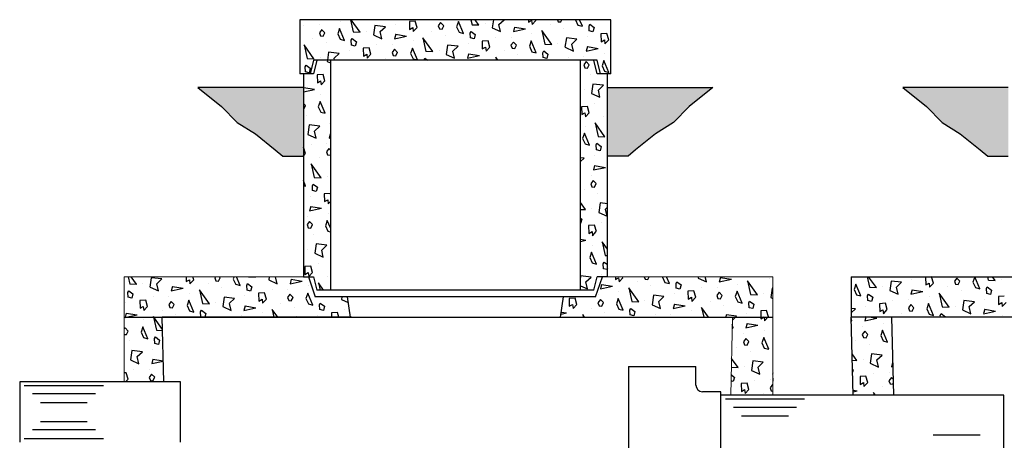
# Model space of a CAD drawing. Extents: x -63 to 315, y -302 to -31.
# Drawn here: x -63 to 10, y -254 to -223 of the extents above; entities that cross this region are included whole.
import ezdxf

# ---------------------------------------------------------------- set-up
doc = ezdxf.new("R2010")
doc.units = 0
doc.header["$LTSCALE"] = 0.4
doc.header["$MEASUREMENT"] = 0
doc.layers.get('0').update_dxf_attribs({"linetype": 'CONTINUOUS'})
for name, color, linetype in [('DIM', 5, 'CONTINUOUS'), ('HATCH', 3, 'CONTINUOUS'), ('OBJECT', 7, 'CONTINUOUS')]:
    doc.layers.add(name, color=color, linetype=linetype)
doc.layers.add('JUSTIFICATION LAYER', color=6, linetype='CONTINUOUS', plot=False)

msp = doc.modelspace()

# ---------------------------------------------------------------- hatches: boundary and pattern name
at = {"layer": 'HATCH', "ltscale": 0.5}
h = msp.add_hatch(dxfattribs=at)
h.set_pattern_fill('EARTH', color=256, scale=10, angle=45, style=0)
h.set_pattern_definition([(45, (8.0413, 223.1732), (2e-16, 3.535534), [2.5, -2.5]), (45, (7.3784, 223.8361), (2e-16, 3.535534), [2.5, -2.5]), (45, (6.7155, 224.499), (2e-16, 3.535534), [2.5, -2.5]), (135, (6.7155, 224.941), (-3.535534, 4e-16), [2.5, -2.5]), (135, (7.3784, 225.604), (-3.535534, 4e-16), [2.5, -2.5]), (135, (8.0413, 226.2668), (-3.535534, 4e-16), [2.5, -2.5])])
h.paths.add_polyline_path([(-42.022, -228.006), (-49.821, -228.006), (-48.08, -229.434), (-46.921, -230.594), (-45.571, -231.454), (-44.102, -232.636), (-43.546, -233.084), (-42.022, -233.084)])
h.paths.add_polyline_path([(-13.462, -229.434), (-11.721, -228.006), (-19.522, -228.006), (-19.522, -233.084), (-17.996, -233.084), (-17.44, -232.636), (-15.971, -231.454), (-14.622, -230.594)])
h.paths.add_polyline_path([(10.14, -228.006), (2.341, -228.006), (4.082, -229.434), (5.242, -230.594), (6.591, -231.454), (8.06, -232.636), (8.617, -233.084), (10.14, -233.084)])
h.paths.add_polyline_path([(40.441, -228.006), (32.64, -228.006), (32.64, -233.084), (34.166, -233.084), (34.722, -232.636), (36.191, -231.454), (37.541, -230.594), (38.7, -229.434)])
h.paths.add_polyline_path([(59.03, -228.006), (51.23, -228.006), (52.972, -229.434), (54.131, -230.594), (55.48, -231.454), (56.949, -232.636), (57.506, -233.084), (59.03, -233.084)])
h.paths.add_polyline_path([(89.331, -228.006), (81.53, -228.006), (81.53, -233.084), (83.055, -233.084), (83.612, -232.636), (85.081, -231.454), (86.43, -230.594), (87.589, -229.434)])
h.paths.add_polyline_path([(107.265, -228.006), (99.466, -228.006), (101.207, -229.434), (102.367, -230.594), (103.716, -231.454), (105.185, -232.636), (105.742, -233.084), (107.265, -233.084)])
h.paths.add_polyline_path([(135.825, -229.434), (137.566, -228.006), (129.765, -228.006), (129.765, -233.084), (131.291, -233.084), (131.847, -232.636), (133.316, -231.454), (134.666, -230.594)])

# ---------------------------------------------------------------- linework, layer by layer
for p, q in [((-19.272, -223.006), (-42.272, -223.006)), ((-42.272, -223.006), (-42.272, -227.006)), ((-19.272, -227.006), (-19.272, -223.006)), ((-41.272, -226.006), (-41.522, -227.006)), ((-41.022, -226.006), (-41.272, -227.006)), ((-20.272, -226.006), (-41.272, -226.006)), ((-40.022, -226.006), (-40.022, -243.006)), ((-21.522, -243.006), (-21.522, -226.006)), ((-20.272, -227.006), (-20.522, -226.006)), ((-20.022, -227.006), (-20.272, -226.006)), ((-41.272, -227.006), (-42.272, -227.006)), ((-42.022, -227.006), (-42.022, -242.006)), ((-19.272, -227.006), (-20.272, -227.006)), ((-19.522, -242.006), (-19.522, -227.006)), ((-41.647, -242.006), (-41.147, -243.506)), ((-41.272, -242.006), (-41.022, -243.006)), ((-20.522, -243.006), (-20.272, -242.006)), ((-20.397, -243.506), (-19.897, -242.006)), ((-1.485, -242.006), (10.515, -242.006)), ((-1.485, -242.006), (-1.485, -245.006)), ((-20.522, -243.006), (-41.022, -243.006)), ((-20.397, -243.506), (-41.147, -243.506)), ((-38.772, -243.506), (-38.558, -245.006)), ((-22.986, -245.006), (-22.772, -243.506)), ((-1.333, -250.773), (-1.485, -245.006)), ((68.79, -245.006), (-1.485, -245.006)), ((1.676, -250.773), (1.515, -245.006))]:
    msp.add_line(p, q)
at = {"color": 7, "linetype": 'Continuous', "lineweight": 15}
for p, q in [((-55.274, -242.006), (-55.274, -246.506)), ((-55.274, -242.006), (-41.936, -242.006)), ((-55.274, -242.006), (-55.274, -246.506)), ((-10.024, -242.006), (-19.608, -242.006)), ((-9.774, -242.006), (-19.608, -242.006)), ((-19.608, -242.006), (-7.274, -242.006)), ((-7.274, -242.006), (-7.274, -246.506)), ((-7.274, -242.006), (-7.274, -246.506)), ((-19.274, -245.006), (-11.276, -245.006)), ((-10.274, -245.006), (-10.38, -250.773)), ((-55.274, -246.506), (-55.274, -249.773)), ((-7.274, -246.506), (-7.274, -250.773))]:
    msp.add_line(p, q, dxfattribs=at)
at = {"ltscale": 0.5}
for p, q in [((-42.022, -242.006), (-41.272, -242.006)), ((-19.522, -242.006), (-20.272, -242.006))]:
    msp.add_line(p, q, dxfattribs=at)
at = {"layer": 'DIM', "ltscale": 0.5}
for p, q in [((-62.669, -250.048), (-56.818, -250.048)), ((-57.413, -250.674), (-62.074, -250.674)), ((-61.479, -251.301), (-58.008, -251.301)), ((-10.789, -251.039), (-4.937, -251.039)), ((-5.532, -251.666), (-10.193, -251.666)), ((-61.479, -252.711), (-58.008, -252.711)), ((-9.598, -252.293), (-6.127, -252.293)), ((-57.413, -253.338), (-62.074, -253.338)), ((-62.669, -253.965), (-56.818, -253.965)), ((4.59, -253.703), (8.061, -253.703))]:
    msp.add_line(p, q, dxfattribs=at)
at = {"layer": 'HATCH', "ltscale": 0.5}
for p, q in [((-41.982, -223.416), (-41.982, -223.416)), ((-40.819, -223.382), (-40.819, -223.382)), ((-39.337, -223.663), (-39.472, -224.06)), ((-38.966, -224.541), (-39.337, -223.663)), ((-39.28, -223.13), (-39.28, -223.13)), ((-38.529, -223.006), (-38.334, -223.903)), ((-37.823, -223.926), (-38.476, -223.006)), ((-36.738, -223.437), (-36.837, -224.131)), ((-35.955, -223.531), (-36.738, -223.437)), ((-36.34, -223.889), (-35.955, -223.53)), ((-35.209, -223.327), (-35.209, -223.327)), ((-34.179, -223.142), (-34.161, -223.723)), ((-33.739, -223.116), (-34.178, -223.142)), ((-34.161, -223.723), (-33.922, -223.585)), ((-33.922, -223.585), (-33.887, -223.883)), ((-33.887, -223.884), (-33.605, -223.585)), ((-33.605, -223.584), (-33.739, -223.115)), ((-31.862, -223.214), (-32.041, -223.454)), ((-32.041, -223.455), (-31.957, -223.679)), ((-31.636, -223.449), (-31.862, -223.215)), ((-31.761, -223.703), (-31.636, -223.448)), ((-30.542, -223.135), (-30.678, -223.532)), ((-30.678, -223.532), (-30.495, -223.927)), ((-30.172, -224.014), (-30.543, -223.135)), ((-29.62, -223.006), (-29.54, -223.375)), ((-29.538, -223.374), (-29.025, -223.396)), ((-29.028, -223.398), (-29.307, -223.006)), ((-28.572, -223.317), (-28.572, -223.317)), ((-27.957, -223.006), (-28.043, -223.603)), ((-28.042, -223.605), (-27.425, -223.885)), ((-27.546, -223.361), (-27.165, -223.006)), ((-27.425, -223.884), (-27.545, -223.362)), ((-26.387, -223.557), (-26.473, -223.88)), ((-26.389, -223.556), (-25.587, -223.684)), ((-25.373, -223.006), (-25.367, -223.196)), ((-25.367, -223.196), (-25.128, -223.058)), ((-25.128, -223.057), (-25.092, -223.355)), ((-25.093, -223.356), (-24.81, -223.057)), ((-24.81, -223.056), (-24.825, -223.006)), ((-23.734, -223.345), (-23.734, -223.345)), ((-23.217, -223.006), (-23.163, -223.152)), ((-23.163, -223.151), (-22.967, -223.175)), ((-22.967, -223.175), (-22.884, -223.006)), ((-22.745, -223.638), (-22.745, -223.638)), ((-21.882, -223.006), (-21.701, -223.399)), ((-21.701, -223.399), (-21.378, -223.486)), ((-21.378, -223.486), (-21.58, -223.006)), ((-20.884, -223.473), (-20.821, -223.346)), ((-20.863, -223.825), (-20.884, -223.474)), ((-20.822, -223.346), (-20.508, -223.575)), ((-20.507, -223.575), (-20.594, -223.898)), ((-41.322, -224.4), (-41.322, -224.4)), ((-40.656, -223.742), (-40.836, -223.982)), ((-40.835, -223.983), (-40.751, -224.207)), ((-40.751, -224.207), (-40.556, -224.231)), ((-40.43, -223.976), (-40.656, -223.743)), ((-40.556, -224.231), (-40.43, -223.976)), ((-39.472, -224.06), (-39.289, -224.455)), ((-38.473, -224.529), (-38.41, -224.402)), ((-38.411, -224.402), (-38.097, -224.63)), ((-38.332, -223.902), (-37.819, -223.924)), ((-37.366, -223.845), (-37.366, -223.845)), ((-36.836, -224.132), (-36.219, -224.413)), ((-36.22, -224.412), (-36.339, -223.889)), ((-35.181, -224.085), (-35.267, -224.408)), ((-35.267, -224.409), (-34.379, -224.214)), ((-35.183, -224.084), (-34.381, -224.212)), ((-32.44, -225.368), (-33.173, -224.336)), ((-33.171, -224.334), (-32.952, -225.345)), ((-32.528, -223.872), (-32.528, -223.872)), ((-31.957, -223.679), (-31.762, -223.703)), ((-31.54, -224.166), (-31.54, -224.166)), ((-30.495, -223.927), (-30.172, -224.014)), ((-29.658, -224.353), (-29.679, -224.002)), ((-29.678, -224.001), (-29.615, -223.874)), ((-29.388, -224.425), (-29.657, -224.353)), ((-29.616, -223.874), (-29.303, -224.103)), ((-29.302, -224.103), (-29.388, -224.425)), ((-27.805, -224.33), (-27.805, -224.33)), ((-26.642, -224.296), (-26.642, -224.296)), ((-26.473, -223.881), (-25.584, -223.686)), ((-25.104, -224.045), (-25.104, -224.045)), ((-23.646, -224.841), (-24.379, -223.808)), ((-24.377, -223.807), (-24.158, -224.817)), ((-22.561, -224.351), (-22.661, -225.045)), ((-21.779, -224.445), (-22.561, -224.351)), ((-21.032, -224.242), (-21.032, -224.242)), ((-20.594, -223.898), (-20.863, -223.825)), ((-19.562, -224.03), (-20.002, -224.056)), ((-20.002, -224.056), (-19.985, -224.638)), ((-19.428, -224.498), (-19.562, -224.03)), ((-41.235, -225.896), (-41.968, -224.864)), ((-41.966, -224.862), (-41.746, -225.873)), ((-40.334, -224.694), (-40.334, -224.694)), ((-39.289, -224.455), (-38.966, -224.541)), ((-38.452, -224.881), (-38.473, -224.529)), ((-38.182, -224.953), (-38.452, -224.881)), ((-38.096, -224.63), (-38.182, -224.953)), ((-37.591, -225.112), (-37.574, -225.693)), ((-37.151, -225.086), (-37.59, -225.112)), ((-37.017, -225.554), (-37.151, -225.085)), ((-36.599, -224.858), (-36.599, -224.858)), ((-35.437, -224.824), (-35.437, -224.824)), ((-33.955, -225.105), (-34.09, -225.502)), ((-33.584, -225.984), (-33.955, -225.106)), ((-33.898, -224.573), (-33.898, -224.573)), ((-31.356, -224.879), (-31.455, -225.573)), ((-30.573, -224.973), (-31.356, -224.879)), ((-30.958, -225.331), (-30.573, -224.973)), ((-29.826, -224.769), (-29.826, -224.769)), ((-28.797, -224.584), (-28.779, -225.166)), ((-28.357, -224.558), (-28.796, -224.584)), ((-28.779, -225.166), (-28.54, -225.028)), ((-28.54, -225.027), (-28.504, -225.325)), ((-28.505, -225.326), (-28.223, -225.027)), ((-28.222, -225.026), (-28.356, -224.557)), ((-26.479, -224.656), (-26.659, -224.897)), ((-26.659, -224.897), (-26.575, -225.122)), ((-26.575, -225.121), (-26.379, -225.145)), ((-26.254, -224.891), (-26.48, -224.657)), ((-26.379, -225.145), (-26.253, -224.89)), ((-25.16, -224.577), (-25.295, -224.974)), ((-25.295, -224.974), (-25.113, -225.369)), ((-24.79, -225.456), (-25.16, -224.578)), ((-24.156, -224.816), (-23.643, -224.838)), ((-23.19, -224.759), (-23.19, -224.759)), ((-22.66, -225.047), (-22.043, -225.327)), ((-22.163, -224.803), (-21.779, -224.445)), ((-22.043, -225.326), (-22.163, -224.804)), ((-21.004, -224.999), (-21.091, -225.322)), ((-21.091, -225.323), (-20.202, -225.128)), ((-21.007, -224.998), (-20.205, -225.126)), ((-19.985, -224.638), (-19.746, -224.5)), ((-19.746, -224.5), (-19.71, -224.798)), ((-19.71, -224.798), (-19.428, -224.499)), ((-40.779, -225.815), (-40.779, -225.815)), ((-40.15, -225.407), (-40.236, -226.006)), ((-39.368, -225.501), (-40.15, -225.407)), ((-39.752, -225.859), (-39.367, -225.5)), ((-39.718, -226.006), (-39.751, -225.859)), ((-38.621, -225.297), (-38.621, -225.297)), ((-37.573, -225.693), (-37.334, -225.555)), ((-37.334, -225.555), (-37.299, -225.853)), ((-37.299, -225.854), (-37.017, -225.555)), ((-35.94, -225.842), (-35.94, -225.842)), ((-35.274, -225.184), (-35.453, -225.424)), ((-35.453, -225.425), (-35.369, -225.649)), ((-35.369, -225.649), (-35.174, -225.673)), ((-35.048, -225.419), (-35.274, -225.185)), ((-35.174, -225.673), (-35.048, -225.418)), ((-34.09, -225.502), (-33.907, -225.897)), ((-33.09, -225.971), (-33.027, -225.844)), ((-33.029, -225.844), (-32.806, -226.006)), ((-32.95, -225.344), (-32.437, -225.366)), ((-31.984, -225.287), (-31.984, -225.287)), ((-31.454, -225.575), (-30.837, -225.855)), ((-30.838, -225.854), (-30.957, -225.332)), ((-29.799, -225.527), (-29.885, -225.85)), ((-29.885, -225.851), (-28.996, -225.656)), ((-29.801, -225.526), (-28.999, -225.654)), ((-27.629, -226.006), (-27.791, -225.778)), ((-27.789, -225.777), (-27.739, -226.006)), ((-27.146, -225.315), (-27.146, -225.315)), ((-26.157, -225.608), (-26.157, -225.608)), ((-25.113, -225.369), (-24.79, -225.456)), ((-24.296, -225.443), (-24.233, -225.316)), ((-24.275, -225.795), (-24.296, -225.444)), ((-24.006, -225.868), (-24.275, -225.795)), ((-24.234, -225.316), (-23.921, -225.545)), ((-23.92, -225.545), (-24.006, -225.868)), ((-22.423, -225.773), (-22.423, -225.773)), ((-21.26, -225.738), (-21.26, -225.738)), ((-19.722, -225.487), (-19.722, -225.487)), ((-41.885, -226.499), (-41.822, -226.372)), ((-41.864, -226.851), (-41.885, -226.499)), ((-41.823, -226.372), (-41.509, -226.6)), ((-41.744, -225.872), (-41.231, -225.894)), ((-40.236, -226.006), (-40.249, -226.101)), ((-40.248, -226.102), (-40.022, -226.205)), ((-33.907, -225.897), (-33.584, -225.984)), ((-33.089, -226.006), (-33.091, -225.972)), ((-22.974, -226), (-23.077, -226.006)), ((-22.972, -226.006), (-22.974, -226)), ((-21.097, -226.098), (-21.277, -226.339)), ((-21.277, -226.339), (-21.193, -226.564)), ((-21.193, -226.564), (-20.997, -226.587)), ((-20.872, -226.333), (-21.097, -226.099)), ((-20.997, -226.587), (-20.871, -226.332)), ((-19.778, -226.02), (-19.913, -226.416)), ((-19.913, -226.417), (-19.731, -226.812)), ((-19.408, -226.898), (-19.778, -226.02)), ((-41.595, -226.923), (-41.864, -226.851)), ((-41.508, -226.6), (-41.595, -226.923)), ((-40.563, -227.056), (-41.003, -227.082)), ((-41.003, -227.082), (-40.986, -227.663)), ((-40.429, -227.524), (-40.563, -227.055)), ((-20.775, -227.05), (-20.775, -227.05)), ((-19.731, -226.811), (-19.408, -226.898)), ((-42.005, -228.025), (-42.022, -228.088)), ((-42.008, -228.024), (-41.206, -228.152)), ((-40.985, -227.663), (-40.746, -227.525)), ((-40.746, -227.525), (-40.711, -227.823)), ((-40.711, -227.824), (-40.429, -227.525)), ((-20.591, -227.763), (-20.691, -228.458)), ((-19.809, -227.857), (-20.591, -227.763)), ((-20.193, -228.215), (-19.809, -227.857)), ((-42.022, -228.333), (-41.203, -228.154)), ((-40.723, -228.513), (-40.723, -228.513)), ((-21.22, -228.172), (-21.22, -228.172)), ((-20.69, -228.459), (-20.073, -228.74)), ((-20.073, -228.738), (-20.193, -228.216)), ((-41.872, -229.359), (-42.022, -229.204)), ((-41.998, -229.613), (-41.872, -229.358)), ((-40.779, -229.045), (-40.914, -229.442)), ((-40.914, -229.442), (-40.731, -229.837)), ((-40.409, -229.924), (-40.779, -229.046)), ((-21.004, -229.412), (-21.444, -229.438)), ((-21.444, -229.438), (-21.427, -230.02)), ((-20.87, -229.88), (-21.004, -229.412)), ((-20.453, -229.185), (-20.453, -229.185)), ((-42.022, -229.61), (-41.998, -229.613)), ((-41.776, -230.076), (-41.776, -230.076)), ((-40.731, -229.837), (-40.408, -229.924)), ((-21.427, -230.02), (-21.188, -229.882)), ((-21.188, -229.882), (-21.152, -230.18)), ((-21.153, -230.181), (-20.87, -229.881)), ((-19.794, -230.169), (-19.794, -230.169)), ((-41.592, -230.789), (-41.692, -231.483)), ((-40.81, -230.883), (-41.592, -230.789)), ((-41.194, -231.241), (-40.81, -230.883)), ((-40.063, -230.679), (-40.063, -230.679)), ((-21.164, -230.869), (-21.164, -230.869)), ((-19.706, -231.665), (-20.439, -230.632)), ((-20.437, -230.631), (-20.218, -231.642)), ((-41.69, -231.485), (-41.073, -231.765)), ((-41.074, -231.764), (-41.193, -231.241)), ((-40.035, -231.437), (-40.122, -231.76)), ((-40.038, -231.436), (-40.022, -231.438)), ((-21.22, -231.402), (-21.355, -231.798)), ((-20.85, -232.28), (-21.22, -231.402)), ((-20.216, -231.64), (-19.703, -231.662)), ((-41.454, -232.21), (-41.454, -232.21)), ((-40.291, -232.176), (-40.291, -232.176)), ((-40.121, -231.761), (-40.022, -231.739)), ((-21.355, -231.799), (-21.173, -232.194)), ((-21.173, -232.193), (-20.85, -232.28)), ((-20.356, -232.268), (-20.293, -232.14)), ((-20.335, -232.62), (-20.356, -232.268)), ((-20.294, -232.141), (-19.981, -232.369)), ((-19.98, -232.369), (-20.066, -232.692)), ((-42.005, -232.438), (-42.022, -232.439)), ((-42.022, -233.067), (-41.871, -232.907)), ((-41.871, -232.906), (-42.005, -232.437)), ((-40.128, -232.536), (-40.308, -232.777)), ((-40.308, -232.777), (-40.224, -233.002)), ((-40.224, -233.001), (-40.028, -233.025)), ((-40.022, -232.647), (-40.128, -232.537)), ((-40.028, -233.025), (-40.022, -233.013)), ((-20.504, -233.036), (-20.504, -233.036)), ((-20.066, -232.692), (-20.335, -232.62)), ((-40.707, -234.691), (-41.44, -233.658)), ((-41.438, -233.657), (-41.218, -234.667)), ((-40.795, -233.195), (-40.795, -233.195)), ((-21.251, -233.24), (-21.522, -233.207)), ((-21.522, -233.492), (-21.251, -233.239)), ((-20.477, -233.793), (-20.563, -234.116)), ((-20.479, -233.792), (-19.677, -233.921)), ((-21.515, -234.12), (-21.522, -234.092)), ((-21.522, -234.118), (-21.515, -234.122)), ((-20.732, -234.532), (-20.732, -234.532)), ((-20.563, -234.117), (-19.674, -233.923)), ((-41.851, -235.306), (-42.022, -234.9)), ((-42.022, -235.26), (-41.851, -235.306)), ((-41.357, -235.294), (-41.294, -235.166)), ((-41.336, -235.645), (-41.357, -235.294)), ((-41.295, -235.166), (-40.981, -235.395)), ((-41.216, -234.666), (-40.703, -234.688)), ((-40.251, -234.609), (-40.251, -234.609)), ((-20.569, -234.893), (-20.749, -235.133)), ((-20.749, -235.133), (-20.665, -235.358)), ((-20.344, -235.127), (-20.57, -234.894)), ((-20.469, -235.381), (-20.343, -235.127)), ((-41.067, -235.718), (-41.336, -235.645)), ((-40.98, -235.395), (-41.067, -235.718)), ((-40.035, -235.85), (-40.475, -235.876)), ((-40.475, -235.876), (-40.458, -236.458)), ((-40.022, -235.895), (-40.035, -235.85)), ((-21.236, -235.551), (-21.236, -235.551)), ((-20.665, -235.358), (-20.469, -235.381)), ((-20.247, -235.845), (-20.247, -235.845)), ((-41.505, -236.062), (-41.505, -236.062)), ((-40.457, -236.458), (-40.219, -236.32)), ((-40.218, -236.32), (-40.183, -236.617)), ((-40.183, -236.618), (-40.022, -236.447)), ((-21.148, -237.047), (-21.522, -236.52)), ((-20.063, -236.557), (-20.163, -237.252)), ((-19.522, -236.623), (-20.063, -236.557)), ((-41.477, -236.819), (-41.564, -237.142)), ((-41.564, -237.143), (-40.675, -236.948)), ((-41.48, -236.818), (-40.678, -236.946)), ((-40.195, -237.307), (-40.195, -237.307)), ((-21.522, -237.028), (-21.145, -237.045)), ((-20.692, -236.966), (-20.692, -236.966)), ((-20.162, -237.253), (-19.545, -237.534)), ((-19.666, -237.009), (-19.522, -236.876)), ((-19.545, -237.532), (-19.665, -237.01)), ((-41.57, -237.918), (-41.75, -238.159)), ((-41.75, -238.159), (-41.666, -238.384)), ((-41.733, -237.558), (-41.733, -237.558)), ((-41.344, -238.153), (-41.57, -237.919)), ((-41.47, -238.407), (-41.344, -238.152)), ((-40.251, -237.84), (-40.386, -238.236)), ((-40.386, -238.237), (-40.204, -238.632)), ((-40.022, -238.383), (-40.251, -237.84)), ((-21.522, -237.679), (-21.423, -237.751)), ((-21.508, -238.074), (-21.522, -238.07)), ((-21.422, -237.751), (-21.508, -238.074)), ((-20.917, -238.233), (-20.899, -238.814)), ((-20.477, -238.206), (-20.916, -238.233)), ((-20.342, -238.675), (-20.476, -238.206)), ((-19.925, -237.979), (-19.925, -237.979)), ((-41.666, -238.384), (-41.47, -238.407)), ((-41.248, -238.87), (-41.248, -238.87)), ((-40.203, -238.631), (-40.022, -238.68)), ((-20.899, -238.814), (-20.66, -238.676)), ((-20.66, -238.676), (-20.624, -238.974)), ((-20.625, -238.975), (-20.343, -238.676)), ((-41.064, -239.583), (-41.164, -240.278)), ((-40.282, -239.677), (-41.064, -239.583)), ((-40.666, -240.035), (-40.282, -239.677)), ((-21.522, -239.238), (-21.119, -239.303)), ((-21.522, -239.394), (-21.116, -239.305)), ((-20.636, -239.663), (-20.636, -239.663)), ((-19.522, -239.975), (-19.911, -239.426)), ((-19.909, -239.425), (-19.69, -240.436)), ((-41.693, -239.992), (-41.693, -239.992)), ((-41.162, -240.279), (-40.545, -240.56)), ((-40.546, -240.558), (-40.666, -240.036)), ((-20.692, -240.196), (-20.828, -240.592)), ((-20.322, -241.074), (-20.693, -240.196)), ((-40.926, -241.005), (-40.926, -241.005)), ((-20.828, -240.593), (-20.645, -240.988)), ((-20.645, -240.988), (-20.322, -241.074)), ((-19.808, -241.414), (-19.829, -241.062)), ((-19.828, -241.062), (-19.765, -240.935)), ((-19.766, -240.935), (-19.522, -241.113)), ((-19.688, -240.435), (-19.522, -240.442)), ((-41.477, -241.232), (-41.917, -241.258)), ((-41.917, -241.258), (-41.9, -241.84)), ((-41.9, -241.84), (-41.661, -241.702)), ((-41.661, -241.702), (-41.625, -242)), ((-41.625, -242.001), (-41.343, -241.701)), ((-41.343, -241.7), (-41.477, -241.232)), ((-19.976, -241.83), (-19.976, -241.83)), ((-19.538, -241.486), (-19.807, -241.414)), ((-19.522, -241.426), (-19.538, -241.486)), ((-54.984, -242.006), (-54.867, -242.547)), ((-54.865, -242.546), (-54.352, -242.568)), ((-54.356, -242.571), (-54.756, -242.006)), ((-53.899, -242.489), (-53.899, -242.489)), ((-53.271, -242.081), (-53.37, -242.775)), ((-52.488, -242.175), (-53.271, -242.081)), ((-52.873, -242.533), (-52.488, -242.175)), ((-52.752, -243.056), (-52.872, -242.534)), ((-50.705, -242.006), (-50.694, -242.368)), ((-50.694, -242.368), (-50.455, -242.23)), ((-50.455, -242.23), (-50.419, -242.527)), ((-50.42, -242.528), (-50.138, -242.229)), ((-50.137, -242.228), (-50.201, -242.006)), ((-49.061, -242.517), (-49.061, -242.517)), ((-48.505, -242.006), (-48.574, -242.099)), ((-48.574, -242.099), (-48.49, -242.324)), ((-48.49, -242.324), (-48.294, -242.347)), ((-48.294, -242.347), (-48.168, -242.092)), ((-48.169, -242.093), (-48.253, -242.006)), ((-47.152, -242.006), (-47.21, -242.176)), ((-47.21, -242.177), (-47.028, -242.572)), ((-47.028, -242.571), (-46.705, -242.658)), ((-46.705, -242.658), (-46.98, -242.006)), ((-46.211, -242.646), (-46.148, -242.518)), ((-46.149, -242.519), (-45.836, -242.747)), ((-46.075, -242.006), (-46.073, -242.019)), ((-46.071, -242.018), (-45.557, -242.04)), ((-45.561, -242.043), (-45.587, -242.006)), ((-44.541, -242.006), (-44.576, -242.248)), ((-44.574, -242.249), (-43.957, -242.53)), ((-43.958, -242.528), (-44.078, -242.006)), ((-42.919, -242.201), (-43.006, -242.524)), ((-43.006, -242.525), (-42.117, -242.33)), ((-42.922, -242.2), (-42.12, -242.328)), ((-40.519, -243.006), (-40.912, -242.452)), ((-40.91, -242.451), (-40.789, -243.006)), ((-40.267, -241.989), (-40.267, -241.989)), ((-21.505, -241.94), (-21.522, -242.055)), ((-20.723, -242.034), (-21.506, -241.94)), ((-21.108, -242.392), (-20.723, -242.033)), ((-20.988, -242.915), (-21.107, -242.392)), ((-19.949, -242.588), (-20.035, -242.911)), ((-19.951, -242.586), (-19.149, -242.715)), ((-18.936, -242.006), (-18.929, -242.226)), ((-18.929, -242.226), (-18.69, -242.088)), ((-18.69, -242.088), (-18.654, -242.386)), ((-18.655, -242.387), (-18.373, -242.088)), ((-18.372, -242.087), (-18.395, -242.006)), ((-17.296, -242.375), (-17.296, -242.375)), ((-16.791, -242.006), (-16.725, -242.182)), ((-16.725, -242.182), (-16.529, -242.206)), ((-16.529, -242.206), (-16.431, -242.006)), ((-15.436, -242.006), (-15.445, -242.035)), ((-15.445, -242.035), (-15.263, -242.43)), ((-15.263, -242.43), (-14.94, -242.516)), ((-14.94, -242.516), (-15.155, -242.006)), ((-14.446, -242.504), (-14.383, -242.377)), ((-14.425, -242.856), (-14.446, -242.504)), ((-14.384, -242.377), (-14.071, -242.605)), ((-14.07, -242.605), (-14.156, -242.928)), ((-12.796, -242.006), (-12.811, -242.106)), ((-12.809, -242.107), (-12.192, -242.388)), ((-12.193, -242.387), (-12.28, -242.006)), ((-11.154, -242.06), (-11.241, -242.383)), ((-11.241, -242.384), (-10.352, -242.189)), ((-11.157, -242.059), (-10.355, -242.187)), ((-9.872, -242.548), (-9.872, -242.548)), ((-8.414, -243.343), (-9.147, -242.311)), ((-9.145, -242.31), (-8.925, -243.32)), ((-7.513, -242.141), (-7.513, -242.141)), ((-1.134, -242.552), (-1.269, -242.949)), ((-0.764, -243.431), (-1.134, -242.553)), ((-1.078, -242.02), (-1.078, -242.02)), ((-0.302, -242.006), (-0.131, -242.792)), ((0.38, -242.815), (-0.194, -242.006)), ((1.465, -242.326), (1.366, -243.02)), ((2.247, -242.42), (1.465, -242.326)), ((1.863, -242.778), (2.248, -242.42)), ((2.994, -242.217), (2.994, -242.217)), ((4.445, -242.006), (4.024, -242.031)), ((4.024, -242.031), (4.042, -242.613)), ((4.042, -242.613), (4.281, -242.475)), ((4.281, -242.475), (4.316, -242.773)), ((4.316, -242.774), (4.598, -242.474)), ((4.598, -242.473), (4.465, -242.006)), ((6.341, -242.103), (6.161, -242.344)), ((6.162, -242.344), (6.246, -242.569)), ((6.246, -242.569), (6.441, -242.592)), ((6.567, -242.338), (6.341, -242.104)), ((6.441, -242.592), (6.567, -242.337)), ((7.66, -242.025), (7.525, -242.421)), ((7.525, -242.421), (7.708, -242.817)), ((8.031, -242.903), (7.66, -242.025)), ((8.607, -242.006), (8.663, -242.265)), ((8.665, -242.263), (9.178, -242.285)), ((9.175, -242.288), (8.975, -242.006)), ((9.631, -242.207), (9.631, -242.207)), ((-54.985, -243.525), (-55.006, -243.174)), ((-55.005, -243.174), (-54.942, -243.046)), ((-54.944, -243.046), (-54.63, -243.275)), ((-54.629, -243.275), (-54.715, -243.598)), ((-53.369, -242.777), (-52.752, -243.058)), ((-51.714, -242.729), (-51.8, -243.052)), ((-51.8, -243.053), (-50.911, -242.858)), ((-51.716, -242.728), (-50.914, -242.856)), ((-50.431, -243.217), (-50.431, -243.217)), ((-48.974, -244.013), (-49.706, -242.98)), ((-49.704, -242.979), (-49.485, -243.989)), ((-48.072, -242.81), (-48.072, -242.81)), ((-46.19, -242.998), (-46.211, -242.646)), ((-45.921, -243.07), (-46.19, -242.998)), ((-45.835, -242.747), (-45.921, -243.07)), ((-45.33, -243.228), (-45.312, -243.81)), ((-44.889, -243.202), (-45.329, -243.228)), ((-44.755, -243.67), (-44.889, -243.202)), ((-44.338, -242.975), (-44.338, -242.975)), ((-43.012, -243.301), (-43.192, -243.541)), ((-43.175, -242.94), (-43.175, -242.94)), ((-42.787, -243.535), (-43.012, -243.302)), ((-41.693, -243.222), (-41.828, -243.618)), ((-41.323, -244.1), (-41.693, -243.222)), ((-41.637, -242.689), (-41.637, -242.689)), ((-21.522, -242.673), (-20.987, -242.916)), ((-20.204, -243.327), (-20.204, -243.327)), ((-20.035, -242.911), (-19.146, -242.717)), ((-18.666, -243.075), (-18.666, -243.075)), ((-17.208, -243.871), (-17.941, -242.839)), ((-17.939, -242.837), (-17.72, -243.848)), ((-16.307, -242.669), (-16.307, -242.669)), ((-14.594, -243.272), (-14.594, -243.272)), ((-14.156, -242.928), (-14.425, -242.856)), ((-13.124, -243.061), (-13.564, -243.087)), ((-13.564, -243.087), (-13.547, -243.668)), ((-12.99, -243.529), (-13.124, -243.06)), ((-12.573, -242.833), (-12.573, -242.833)), ((-11.247, -243.159), (-11.427, -243.399)), ((-11.41, -242.799), (-11.41, -242.799)), ((-11.022, -243.394), (-11.247, -243.16)), ((-9.928, -243.08), (-10.063, -243.477)), ((-9.558, -243.958), (-9.928, -243.08)), ((-8.924, -243.319), (-8.41, -243.341)), ((-7.958, -243.262), (-7.958, -243.262)), ((-7.329, -242.854), (-7.428, -243.548)), ((-7.274, -242.86), (-7.329, -242.854)), ((-1.269, -242.949), (-1.086, -243.344)), ((-1.086, -243.344), (-0.763, -243.431)), ((-0.27, -243.418), (-0.207, -243.291)), ((-0.208, -243.291), (0.106, -243.52)), ((-0.129, -242.791), (0.384, -242.813)), ((0.836, -242.734), (0.836, -242.734)), ((1.367, -243.022), (1.984, -243.302)), ((1.983, -243.301), (1.863, -242.779)), ((3.022, -242.974), (2.936, -243.297)), ((2.936, -243.298), (3.824, -243.103)), ((3.019, -242.973), (3.821, -243.101)), ((5.763, -244.258), (5.03, -243.225)), ((5.032, -243.224), (5.251, -244.234)), ((5.675, -242.762), (5.675, -242.762)), ((6.663, -243.055), (6.663, -243.055)), ((7.708, -242.816), (8.031, -242.903)), ((8.545, -243.243), (8.524, -242.891)), ((8.525, -242.89), (8.588, -242.763)), ((8.815, -243.315), (8.546, -243.243)), ((8.586, -242.764), (8.9, -242.992)), ((8.901, -242.992), (8.815, -243.315)), ((-55.154, -243.942), (-55.154, -243.942)), ((-54.715, -243.598), (-54.984, -243.525)), ((-54.124, -243.756), (-54.107, -244.338)), ((-53.684, -243.73), (-54.123, -243.756)), ((-53.55, -244.198), (-53.684, -243.73)), ((-53.132, -243.503), (-53.132, -243.503)), ((-51.807, -243.829), (-51.986, -244.069)), ((-51.986, -244.069), (-51.902, -244.294)), ((-51.969, -243.468), (-51.969, -243.468)), ((-51.581, -244.063), (-51.807, -243.829)), ((-51.706, -244.317), (-51.58, -244.062)), ((-50.487, -243.75), (-50.623, -244.146)), ((-50.117, -244.628), (-50.488, -243.75)), ((-49.483, -243.988), (-48.97, -244.01)), ((-48.517, -243.932), (-48.517, -243.932)), ((-47.888, -243.523), (-47.988, -244.218)), ((-47.106, -243.617), (-47.888, -243.523)), ((-47.491, -243.975), (-47.106, -243.617)), ((-47.37, -244.498), (-47.49, -243.976)), ((-46.359, -243.414), (-46.359, -243.414)), ((-45.312, -243.81), (-45.073, -243.672)), ((-45.073, -243.672), (-45.037, -243.97)), ((-45.038, -243.971), (-44.755, -243.671)), ((-43.679, -243.959), (-43.679, -243.959)), ((-43.192, -243.541), (-43.108, -243.766)), ((-43.108, -243.766), (-42.912, -243.789)), ((-42.912, -243.789), (-42.786, -243.535)), ((-41.828, -243.619), (-41.646, -244.014)), ((-41.646, -244.013), (-41.323, -244.1)), ((-40.829, -244.088), (-40.766, -243.96)), ((-40.767, -243.961), (-40.453, -244.189)), ((-39.167, -243.506), (-39.194, -243.69)), ((-39.192, -243.691), (-38.715, -243.908)), ((-22.359, -243.615), (-22.341, -244.196)), ((-21.919, -243.589), (-22.358, -243.615)), ((-22.341, -244.196), (-22.102, -244.058)), ((-22.102, -244.058), (-22.067, -244.356)), ((-22.067, -244.357), (-21.785, -244.058)), ((-21.785, -244.057), (-21.919, -243.588)), ((-20.042, -243.687), (-20.221, -243.927)), ((-20.221, -243.928), (-20.137, -244.152)), ((-19.816, -243.921), (-20.042, -243.688)), ((-19.941, -244.176), (-19.815, -243.921)), ((-18.722, -243.608), (-18.858, -244.005)), ((-18.858, -244.005), (-18.675, -244.4)), ((-18.352, -244.486), (-18.723, -243.608)), ((-17.718, -243.847), (-17.205, -243.869)), ((-16.752, -243.79), (-16.752, -243.79)), ((-16.123, -243.382), (-16.223, -244.076)), ((-15.341, -243.476), (-16.123, -243.382)), ((-15.726, -243.834), (-15.341, -243.475)), ((-15.605, -244.357), (-15.725, -243.834)), ((-14.567, -244.03), (-14.653, -244.353)), ((-14.569, -244.029), (-13.767, -244.157)), ((-13.547, -243.668), (-13.308, -243.53)), ((-13.308, -243.53), (-13.272, -243.828)), ((-13.273, -243.829), (-12.99, -243.53)), ((-11.914, -243.817), (-11.914, -243.817)), ((-11.427, -243.4), (-11.343, -243.624)), ((-11.343, -243.624), (-11.147, -243.648)), ((-11.147, -243.648), (-11.021, -243.393)), ((-10.063, -243.477), (-9.881, -243.872)), ((-9.881, -243.872), (-9.558, -243.959)), ((-9.064, -243.946), (-9.001, -243.819)), ((-9.043, -244.298), (-9.064, -243.946)), ((-9.002, -243.819), (-8.688, -244.048)), ((-8.687, -244.048), (-8.774, -244.37)), ((-7.427, -243.55), (-7.274, -243.619)), ((-0.249, -243.77), (-0.27, -243.419)), ((0.02, -243.843), (-0.249, -243.77)), ((0.107, -243.52), (0.02, -243.843)), ((1.052, -243.975), (0.612, -244.001)), ((0.612, -244.001), (0.629, -244.583)), ((1.186, -244.443), (1.052, -243.975)), ((1.603, -243.747), (1.603, -243.747)), ((2.929, -244.073), (2.749, -244.314)), ((2.766, -243.713), (2.766, -243.713)), ((4.248, -243.995), (4.113, -244.391)), ((4.619, -244.873), (4.248, -243.995)), ((4.305, -243.462), (4.305, -243.462)), ((6.848, -243.768), (6.748, -244.463)), ((7.63, -243.862), (6.847, -243.768)), ((7.245, -244.22), (7.63, -243.862)), ((8.376, -243.659), (8.376, -243.659)), ((9.846, -243.447), (9.407, -243.474)), ((9.407, -243.473), (9.424, -244.055)), ((9.424, -244.055), (9.663, -243.917)), ((9.663, -243.917), (9.698, -244.215)), ((9.698, -244.216), (9.98, -243.916)), ((-55.126, -244.699), (-55.208, -245.006)), ((-55.129, -244.698), (-54.327, -244.826)), ((-54.106, -244.338), (-53.867, -244.2)), ((-53.867, -244.199), (-53.831, -244.497)), ((-53.832, -244.498), (-53.55, -244.199)), ((-52.473, -244.487), (-52.473, -244.487)), ((-51.902, -244.294), (-51.707, -244.317)), ((-51.485, -244.78), (-51.485, -244.78)), ((-50.623, -244.147), (-50.44, -244.542)), ((-50.44, -244.541), (-50.117, -244.628)), ((-49.603, -244.968), (-49.624, -244.616)), ((-49.623, -244.616), (-49.56, -244.488)), ((-49.562, -244.489), (-49.248, -244.717)), ((-49.247, -244.717), (-49.324, -245.006)), ((-47.987, -244.219), (-47.369, -244.5)), ((-46.332, -244.171), (-46.418, -244.494)), ((-46.418, -244.495), (-45.529, -244.301)), ((-46.334, -244.17), (-45.532, -244.298)), ((-45.049, -244.659), (-45.049, -244.659)), ((-43.91, -245.006), (-44.324, -244.422)), ((-44.322, -244.421), (-44.195, -245.006)), ((-42.69, -244.253), (-42.69, -244.253)), ((-40.808, -244.44), (-40.829, -244.088)), ((-40.539, -244.512), (-40.808, -244.44)), ((-40.452, -244.189), (-40.539, -244.512)), ((-39.507, -244.644), (-39.947, -244.671)), ((-39.947, -244.67), (-39.937, -245.006)), ((-39.404, -245.006), (-39.507, -244.644)), ((-38.956, -244.417), (-38.956, -244.417)), ((-22.953, -244.773), (-22.559, -244.687)), ((-22.932, -244.626), (-22.562, -244.685)), ((-20.708, -244.345), (-20.708, -244.345)), ((-20.137, -244.152), (-19.942, -244.176)), ((-19.72, -244.639), (-19.72, -244.639)), ((-18.675, -244.4), (-18.352, -244.486)), ((-17.838, -244.826), (-17.859, -244.474)), ((-17.858, -244.474), (-17.795, -244.347)), ((-17.797, -244.347), (-17.483, -244.575)), ((-17.482, -244.575), (-17.568, -244.898)), ((-16.222, -244.078), (-15.605, -244.358)), ((-14.822, -244.769), (-14.822, -244.769)), ((-14.653, -244.354), (-13.764, -244.159)), ((-13.284, -244.518), (-13.284, -244.518)), ((-12.044, -245.006), (-12.559, -244.281)), ((-12.557, -244.28), (-12.399, -245.006)), ((-10.925, -244.111), (-10.925, -244.111)), ((-9.212, -244.714), (-9.212, -244.714)), ((-8.774, -244.37), (-9.043, -244.298)), ((-7.742, -244.503), (-8.182, -244.529)), ((-8.182, -244.529), (-8.168, -245.006)), ((-7.608, -244.971), (-7.742, -244.502)), ((-1.165, -244.39), (-1.485, -244.352)), ((-1.485, -244.688), (-1.165, -244.39)), ((-0.418, -244.187), (-0.418, -244.187)), ((0.63, -244.583), (0.869, -244.445)), ((0.869, -244.445), (0.904, -244.743)), ((0.904, -244.744), (1.186, -244.444)), ((2.263, -244.732), (2.263, -244.732)), ((2.75, -244.314), (2.834, -244.539)), ((2.834, -244.539), (3.029, -244.562)), ((3.155, -244.308), (2.929, -244.074)), ((3.029, -244.562), (3.155, -244.307)), ((4.113, -244.392), (4.296, -244.787)), ((4.296, -244.786), (4.619, -244.873)), ((5.113, -244.861), (5.175, -244.733)), ((5.174, -244.734), (5.488, -244.962)), ((5.253, -244.233), (5.766, -244.255)), ((6.219, -244.177), (6.219, -244.177)), ((6.749, -244.464), (7.366, -244.745)), ((7.365, -244.743), (7.246, -244.221)), ((8.404, -244.416), (8.318, -244.739)), ((8.318, -244.74), (9.206, -244.546)), ((8.401, -244.415), (9.203, -244.543)), ((-55.208, -245.006), (-55.212, -245.022)), ((-55.212, -245.023), (-55.135, -245.006)), ((-55.135, -245.006), (-54.324, -244.828)), ((-53.843, -245.187), (-53.843, -245.187)), ((-53.079, -245.006), (-53.119, -244.95)), ((-53.116, -244.949), (-53.104, -245.006)), ((-53.104, -245.006), (-52.897, -245.959)), ((-52.444, -245.901), (-53.079, -245.006)), ((-49.459, -245.006), (-49.602, -244.968)), ((-47.75, -244.945), (-47.75, -244.945)), ((-46.587, -244.91), (-46.587, -244.91)), ((-42.506, -244.965), (-42.512, -245.006)), ((-42.167, -245.006), (-42.506, -244.965)), ((-40.977, -244.856), (-40.977, -244.856)), ((-21.213, -245.006), (-21.353, -244.809)), ((-21.351, -244.807), (-21.308, -245.006)), ((-17.568, -244.898), (-17.837, -244.826)), ((-15.985, -244.803), (-15.985, -244.803)), ((-10.741, -244.824), (-10.767, -245.006)), ((-9.959, -244.918), (-10.741, -244.824)), ((-10.286, -245.006), (-10.286, -245.006)), ((-10.278, -245.215), (-10.054, -245.006)), ((-10.054, -245.006), (-9.959, -244.917)), ((-9.184, -245.472), (-9.271, -245.795)), ((-9.187, -245.471), (-8.385, -245.599)), ((-8.168, -245.006), (-8.165, -245.11)), ((-8.165, -245.11), (-7.984, -245.006)), ((-7.984, -245.006), (-7.926, -244.973)), ((-7.926, -244.972), (-7.922, -245.006)), ((-7.922, -245.006), (-7.89, -245.27)), ((-7.89, -245.271), (-7.64, -245.006)), ((-7.64, -245.006), (-7.608, -244.972)), ((-1.429, -245.271), (-1.484, -245.031)), ((-1.478, -245.25), (-1.428, -245.272)), ((-0.407, -245.006), (-0.477, -245.267)), ((-0.476, -245.268), (0.412, -245.073)), ((-0.39, -244.944), (-0.407, -245.006)), ((-0.393, -244.943), (0.002, -245.006)), ((0.002, -245.006), (0.409, -245.071)), ((0.892, -245.432), (0.892, -245.432)), ((5.121, -245.006), (5.112, -244.861)), ((5.489, -244.962), (5.477, -245.006)), ((9.687, -244.904), (9.687, -244.904)), ((-55.219, -245.799), (-55.274, -245.873)), ((-54.993, -246.033), (-55.219, -245.799)), ((-55.119, -246.287), (-54.993, -246.032)), ((-53.9, -245.72), (-54.035, -246.116)), ((-54.035, -246.117), (-53.852, -246.512)), ((-53.529, -246.598), (-53.9, -245.72)), ((-52.895, -245.958), (-52.442, -245.978)), ((-10.288, -245.77), (-10.222, -245.8)), ((-10.223, -245.799), (-10.284, -245.535)), ((-9.44, -246.211), (-9.44, -246.211)), ((-9.271, -245.796), (-8.382, -245.601)), ((-7.902, -245.96), (-7.902, -245.96)), ((-0.483, -246.043), (-0.663, -246.284)), ((-0.646, -245.683), (-0.646, -245.683)), ((-0.257, -246.278), (-0.483, -246.044)), ((0.836, -245.965), (0.701, -246.361)), ((1.206, -246.843), (0.836, -245.965)), ((-55.274, -246.268), (-55.119, -246.287)), ((-54.897, -246.75), (-54.897, -246.75)), ((-53.852, -246.511), (-53.529, -246.598)), ((-53.015, -246.938), (-53.036, -246.586)), ((-53.035, -246.586), (-52.972, -246.458)), ((-52.745, -247.01), (-53.014, -246.938)), ((-52.974, -246.459), (-52.66, -246.687)), ((-52.659, -246.687), (-52.745, -247.01)), ((-9.277, -246.571), (-9.457, -246.811)), ((-9.457, -246.812), (-9.373, -247.036)), ((-9.052, -246.806), (-9.277, -246.572)), ((-9.177, -247.06), (-9.051, -246.805)), ((-7.958, -246.492), (-8.093, -246.889)), ((-8.093, -246.889), (-7.911, -247.284)), ((-7.588, -247.371), (-7.958, -246.493)), ((-1.15, -246.702), (-1.15, -246.702)), ((-0.663, -246.284), (-0.579, -246.509)), ((-0.579, -246.509), (-0.383, -246.532)), ((-0.383, -246.532), (-0.257, -246.277)), ((0.701, -246.362), (0.884, -246.757)), ((0.884, -246.756), (1.207, -246.843)), ((-54.713, -247.463), (-54.812, -248.158)), ((-53.93, -247.557), (-54.713, -247.463)), ((-54.315, -247.915), (-53.93, -247.557)), ((-53.184, -247.354), (-53.184, -247.354)), ((-9.944, -247.23), (-9.944, -247.23)), ((-9.373, -247.036), (-9.177, -247.06)), ((-8.955, -247.523), (-8.955, -247.523)), ((-7.911, -247.284), (-7.588, -247.371)), ((-1.062, -248.198), (-1.414, -247.702)), ((-0.161, -246.995), (-0.161, -246.995)), ((0.023, -247.708), (-0.076, -248.403)), ((0.805, -247.802), (0.023, -247.708)), ((1.552, -247.599), (1.552, -247.599)), ((-54.811, -248.159), (-54.194, -248.44)), ((-54.194, -248.438), (-54.314, -247.916)), ((-53.156, -248.111), (-53.242, -248.434)), ((-53.242, -248.435), (-52.391, -248.249)), ((-53.159, -248.11), (-52.392, -248.233)), ((-9.856, -248.726), (-10.33, -248.058)), ((-8.771, -248.236), (-8.871, -248.93)), ((-7.989, -248.33), (-8.771, -248.236)), ((-8.373, -248.688), (-7.989, -248.33)), ((-1.401, -248.18), (-1.058, -248.195)), ((-0.606, -248.117), (-0.606, -248.117)), ((-0.075, -248.404), (0.542, -248.685)), ((0.421, -248.16), (0.805, -247.802)), ((0.541, -248.683), (0.421, -248.161)), ((1.58, -248.356), (1.493, -248.679)), ((1.577, -248.355), (1.609, -248.36)), ((-55.126, -249.112), (-55.274, -249.121)), ((-54.992, -249.58), (-55.126, -249.112)), ((-54.574, -248.885), (-54.574, -248.885)), ((-53.412, -248.85), (-53.412, -248.85)), ((-10.342, -248.702), (-9.852, -248.723)), ((-9.4, -248.644), (-9.4, -248.644)), ((-8.869, -248.932), (-8.252, -249.212)), ((-8.253, -249.211), (-8.373, -248.689)), ((-7.274, -249.107), (-7.301, -249.207)), ((-1.383, -248.868), (-1.336, -248.902)), ((-1.335, -248.902), (-1.378, -249.061)), ((0.161, -249.13), (0.161, -249.13)), ((1.324, -249.095), (1.324, -249.095)), ((1.494, -248.68), (1.617, -248.653)), ((-55.173, -249.773), (-54.992, -249.581)), ((-53.249, -249.211), (-53.428, -249.451)), ((-53.428, -249.451), (-53.344, -249.676)), ((-53.344, -249.676), (-53.149, -249.699)), ((-53.023, -249.445), (-53.249, -249.212)), ((-53.149, -249.699), (-53.023, -249.445)), ((-10.216, -249.753), (-10.36, -249.714)), ((-10.352, -249.268), (-10.131, -249.43)), ((-10.13, -249.43), (-10.216, -249.753)), ((-9.184, -249.885), (-9.624, -249.911)), ((-9.05, -250.353), (-9.184, -249.885)), ((-8.633, -249.657), (-8.633, -249.657)), ((-7.47, -249.623), (-7.47, -249.623)), ((-7.301, -249.208), (-7.274, -249.202)), ((-0.39, -249.357), (-0.83, -249.384)), ((-0.83, -249.383), (-0.813, -249.965)), ((-0.812, -249.965), (-0.574, -249.827)), ((-0.574, -249.827), (-0.538, -250.125)), ((-0.538, -250.126), (-0.256, -249.826)), ((-0.256, -249.825), (-0.39, -249.357)), ((1.487, -249.455), (1.307, -249.696)), ((1.307, -249.696), (1.391, -249.921)), ((1.643, -249.618), (1.487, -249.456)), ((1.587, -249.944), (1.649, -249.819)), ((-9.624, -249.911), (-9.607, -250.493)), ((-9.607, -250.493), (-9.368, -250.355)), ((-9.368, -250.355), (-9.332, -250.653)), ((-9.333, -250.654), (-9.05, -250.354)), ((-7.307, -249.983), (-7.487, -250.224)), ((-7.487, -250.224), (-7.403, -250.449)), ((-7.403, -250.449), (-7.274, -250.464)), ((-7.274, -250.019), (-7.307, -249.984)), ((-1.343, -250.404), (-1.033, -250.453)), ((-1.339, -250.523), (-1.03, -250.456)), ((0.315, -250.773), (0.175, -250.577)), ((0.177, -250.576), (0.22, -250.773)), ((0.82, -250.114), (0.82, -250.114)), ((1.391, -249.921), (1.587, -249.944)), ((-7.974, -250.642), (-7.974, -250.642))]:
    msp.add_line(p, q, dxfattribs=at)
at = {"layer": 'JUSTIFICATION LAYER', "ltscale": 0.5}
for points in [[(-49.821, -228.006), (-48.08, -229.434), (-46.921, -230.594), (-45.571, -231.454), (-44.102, -232.636), (-43.546, -233.084), (-42.022, -233.084)], [(-11.721, -228.006), (-13.462, -229.434), (-14.622, -230.594), (-15.971, -231.454), (-17.44, -232.636), (-17.996, -233.084), (-19.522, -233.084)], [(2.341, -228.006), (4.082, -229.434), (5.242, -230.594), (6.591, -231.454), (8.06, -232.636), (8.617, -233.084), (10.14, -233.084)]]:
    msp.add_lwpolyline(points, dxfattribs=at)
at = {"layer": 'OBJECT'}
for p, q in [((-42.022, -228.006), (-49.821, -228.006)), ((-19.522, -228.006), (-11.721, -228.006)), ((10.14, -228.006), (2.341, -228.006)), ((-44.334, -245.006), (-49.048, -245.006)), ((-44.334, -245.006), (-49.048, -245.006)), ((-38.463, -245.006), (-49.048, -245.006)), ((-17.969, -248.649), (-17.969, -257.363)), ((-17.968, -248.649), (-12.976, -248.649)), ((-17.714, -248.649), (-13.231, -248.649)), ((-12.976, -250.014), (-12.976, -248.649)), ((-51.103, -249.773), (-63.011, -249.773)), ((-51.103, -254.239), (-51.103, -249.773)), ((-11.131, -250.51), (-12.48, -250.51)), ((-11.131, -255.502), (-11.131, -250.51)), ((9.814, -250.773), (-11.131, -250.773)), ((9.814, -255.239), (9.814, -250.773))]:
    msp.add_line(p, q, dxfattribs=at)
at = {"layer": 'OBJECT', "ltscale": 0.5}
for p, q in [((-55.274, -245.006), (-10.286, -245.006)), ((-52.357, -249.773), (-52.464, -245.006)), ((-38.463, -245.006), (-52.464, -245.006)), ((-23.081, -245.006), (-10.286, -245.006)), ((-10.286, -245.006), (-7.274, -245.006)), ((-63.011, -249.773), (-63.011, -254.239)), ((-7.274, -249.506), (-7.274, -249.72))]:
    msp.add_line(p, q, dxfattribs=at)
at = {"layer": 'OBJECT', "color": 7, "linetype": 'Continuous', "lineweight": 15}
for p, q in [((-33.647, -245.006), (-49.272, -245.006)), ((-10.774, -245.006), (-33.399, -245.006)), ((-33.274, -245.006), (-10.774, -245.006))]:
    msp.add_line(p, q, dxfattribs=at)
at = {"layer": 'OBJECT'}
msp.add_arc((-12.48, -250.014), 0.496, 180.0291, 269.95559, dxfattribs=at)

doc.saveas('drawing.dxf')
